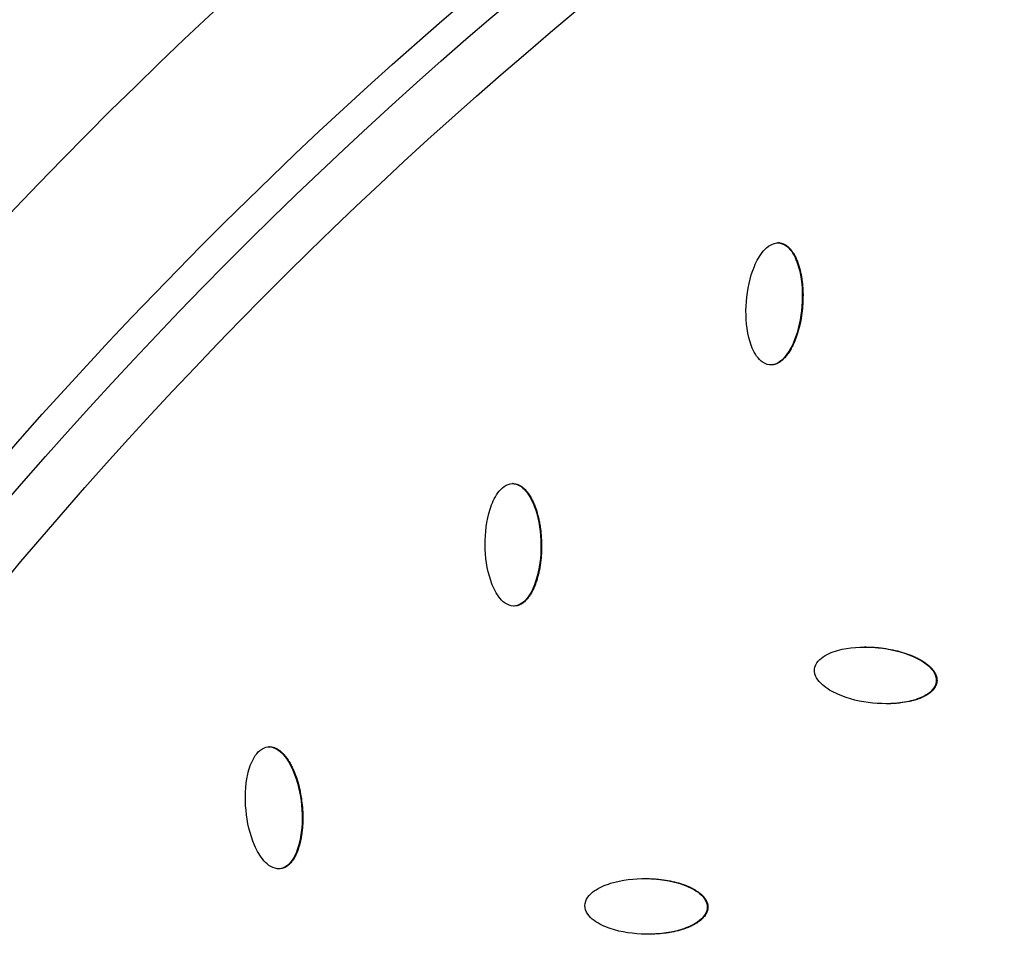
# Model space of a CAD drawing. Units: millimetres. Extents: x -3922 to 3834, y -3879 to 3877.
# Drawn here: x -651 to -474, y 446 to 614 of the extents above; entities that cross this region are included whole.
import ezdxf

# ---------------------------------------------------------------- set-up
doc = ezdxf.new("R2010")
doc.units = ezdxf.units.MM
doc.header["$LTSCALE"] = 20
doc.linetypes.add('HIDDEN', pattern=[9.525, 6.35, -3.175])
for name, color, linetype in [('2d', 230, 'Continuous'), ('AS-Free_Space', 31, 'HIDDEN'), ('AS-Free_Space_Hatch', 31, 'Continuous'), ('AS-Safetyzone', 5, 'HIDDEN')]:
    doc.layers.add(name, color=color, linetype=linetype)

msp = doc.modelspace()

# ---------------------------------------------------------------- hatches: boundary and pattern name
at = {"layer": 'AS-Free_Space_Hatch'}
h = msp.add_hatch(dxfattribs=at)
h.set_pattern_fill('ANSI31', color=256, scale=100)
h.set_pattern_definition([(122.026, (-43.77, -1.06), (-269.18, -168.37), [])])
h.paths.add_polyline_path([(826.91, 3778, 1), (-914.45, -3780.12, 1)])

# ---------------------------------------------------------------- linework, layer by layer
at = {"layer": '2d'}
for p, q in [((-514.53, 574.13), (-514.65, 574.13)), ((-514.32, 574.12), (-514.44, 574.12)), ((-515.85, 552.2), (-515.97, 552.2)), ((-562.22, 530.84), (-562.34, 530.84)), ((-562.21, 530.84), (-562.33, 530.84)), ((-562.03, 508.84), (-562.15, 508.84)), ((-498.95, 501.47), (-499.04, 501.47)), ((-486.05, 495.27), (-486.17, 495.27)), ((-495.04, 491.27), (-495.16, 491.27)), ((-605.99, 483.52), (-606.11, 483.52)), ((-604.27, 461.59), (-604.39, 461.59)), ((-604.08, 461.59), (-604.2, 461.59)), ((-527.21, 454.69), (-527.33, 454.69)), ((-537.9, 449.82), (-537.93, 449.82))]:
    msp.add_line(p, q, dxfattribs=at)
at = {"layer": '2d', "extrusion": (0, 0, -1)}
for centre, major_axis, start_param, end_param in [((-46.4, 0), (0, 876.28), 3.403392, 6.544985), ((-49.76, 0), (0, 839.44), -1.259711, -0.311086), ((-49.09, 0), (0, 811.11), -1.259682, -0.311114), ((-47.86, 0), (0, 806.54), -1.26123, -0.309566), ((-47, 0), (0, 798.14), -1.26123, -0.309566), ((-43.73, 0), (0, 488.09), 3.403392, 6.544985)]:
    msp.add_ellipse(centre, major_axis=major_axis, ratio=0.992546, start_param=start_param, end_param=end_param, dxfattribs=at)
msp.add_ellipse((-43.71, 0), major_axis=(0, 485.94), ratio=0.992546, dxfattribs=at)
at = {"layer": '2d'}
for points, knots in [([(-271.64, -851.94), (-361.84, -827.59), (-448.12, -788.58), (-604.15, -685.2), (-673.88, -620.83), (-789.72, -473.24), (-835.81, -390.04), (-899.69, -213.22), (-917.46, -119.63), (-922.88, 68.47), (-910.52, 162.94), (-856.92, 343.21), (-815.69, 428.97), (-708.52, 583.1), (-642.6, 651.44), (-492.74, 763.76), (-408.84, 807.74), (-231.53, 866.87), (-138.15, 882.03), (31.56, 881.98), (107.89, 871.84), (181.62, 851.94)], [1.570796, 1.570796, 1.570796, 1.570796, 1.89073, 1.89073, 2.2107, 2.2107, 2.530718, 2.530718, 2.850777, 2.850777, 3.170852, 3.170852, 3.490916, 3.490916, 3.810943, 3.810943, 4.130921, 4.130921, 4.45086, 4.45086, 4.712389, 4.712389, 4.712389, 4.712389]), ([(-516.17, 552.21), (-516.72, 552.26), (-517.23, 552.51), (-518.06, 553.21), (-518.4, 553.65), (-519.25, 555.03), (-519.61, 556.07), (-520.37, 559.24), (-520.47, 561.43), (-520.13, 565.76), (-519.7, 567.91), (-518.45, 570.91), (-517.93, 571.88), (-516.88, 573.1), (-516.47, 573.48), (-515.53, 574.02), (-514.98, 574.17), (-514.44, 574.12)], [0, 0, 0, 0, 0.03125, 0.03125, 0.0625, 0.0625, 0.125, 0.125, 0.25, 0.25, 0.375, 0.375, 0.4375, 0.4375, 0.46875, 0.46875, 0.5, 0.5, 0.5, 0.5]), ([(-514.44, 574.12), (-513.91, 574.07), (-513.39, 573.81), (-512.56, 573.12), (-512.22, 572.68), (-511.38, 571.29), (-511.02, 570.26), (-510.25, 567.09), (-510.16, 564.9), (-510.49, 560.58), (-510.92, 558.43), (-512.17, 555.43), (-512.69, 554.47), (-513.74, 553.24), (-514.14, 552.87), (-515.08, 552.32), (-515.62, 552.16), (-516.17, 552.21)], [0.5, 0.5, 0.5, 0.5, 0.53125, 0.53125, 0.5625, 0.5625, 0.625, 0.625, 0.75, 0.75, 0.875, 0.875, 0.9375, 0.9375, 0.96875, 0.96875, 1, 1, 1, 1]), ([(-514.32, 574.12), (-514.26, 574.12), (-514.16, 574.1), (-514.06, 574.08), (-513.99, 574.07), (-513.96, 574.06), (-513.86, 574.03), (-513.76, 574), (-513.67, 573.96), (-513.61, 573.93), (-513.57, 573.92), (-513.48, 573.88), (-513.39, 573.83), (-513.3, 573.78), (-513.24, 573.74), (-513.21, 573.73), (-513.13, 573.67), (-513.04, 573.61), (-512.95, 573.54), (-512.91, 573.51), (-512.88, 573.49), (-512.86, 573.47), (-512.75, 573.38), (-512.61, 573.25), (-512.45, 573.07), (-512.36, 572.98), (-512.33, 572.94), (-512.31, 572.91), (-512.3, 572.89), (-512.2, 572.78), (-512.09, 572.63), (-511.95, 572.43), (-511.88, 572.32), (-511.86, 572.28), (-511.84, 572.25), (-511.83, 572.23), (-511.69, 572), (-511.5, 571.65), (-511.3, 571.22), (-511.21, 570.99), (-511.16, 570.88), (-511.14, 570.83), (-511.13, 570.79), (-511.12, 570.77), (-511.03, 570.52), (-510.9, 570.15), (-510.77, 569.69), (-510.7, 569.45), (-510.67, 569.33), (-510.66, 569.27), (-510.65, 569.24), (-510.65, 569.22), (-510.52, 568.69), (-510.42, 568.17), (-510.3, 567.37), (-510.25, 566.96), (-510.2, 566.48), (-510.19, 566.24), (-510.18, 566.11), (-510.17, 566.06), (-510.17, 566.03), (-510.17, 566.01), (-510.1, 564.95), (-510.12, 563.87), (-510.25, 562.18), (-510.34, 561.35), (-510.49, 560.43), (-510.57, 559.97), (-510.62, 559.75), (-510.64, 559.64), (-510.66, 559.59), (-510.66, 559.56), (-510.67, 559.54), (-510.79, 558.98), (-511, 558.18), (-511.3, 557.29), (-511.46, 556.86), (-511.55, 556.65), (-511.59, 556.54), (-511.61, 556.49), (-511.62, 556.46), (-511.63, 556.45), (-511.69, 556.3), (-511.77, 556.11), (-511.87, 555.9), (-511.92, 555.8), (-511.94, 555.75), (-511.95, 555.72), (-511.96, 555.71), (-512.03, 555.57), (-512.12, 555.38), (-512.23, 555.18), (-512.29, 555.07), (-512.31, 555.03), (-512.33, 555), (-512.33, 554.99), (-512.48, 554.73), (-512.71, 554.38), (-512.98, 554), (-513.12, 553.82), (-513.19, 553.74), (-513.22, 553.7), (-513.24, 553.68), (-513.25, 553.67), (-513.36, 553.54), (-513.5, 553.39), (-513.67, 553.23), (-513.75, 553.15), (-513.78, 553.12), (-513.81, 553.09), (-513.82, 553.08), (-513.94, 552.98), (-514.1, 552.85), (-514.29, 552.72), (-514.38, 552.66), (-514.43, 552.63), (-514.46, 552.61), (-514.55, 552.56), (-514.61, 552.53), (-514.73, 552.47), (-514.79, 552.44), (-514.92, 552.38), (-515.01, 552.35), (-515.11, 552.32), (-515.17, 552.3), (-515.21, 552.29), (-515.31, 552.26), (-515.4, 552.24), (-515.5, 552.23), (-515.57, 552.22), (-515.6, 552.21), (-515.71, 552.2), (-515.78, 552.2), (-515.85, 552.2)], [0.5, 0.5, 0.5, 0.5, 0.5039063, 0.5058594, 0.5058594, 0.5078125, 0.5078125, 0.5117188, 0.5136719, 0.5136719, 0.515625, 0.515625, 0.5195313, 0.5214844, 0.5214844, 0.5234375, 0.5234375, 0.5273438, 0.5292969, 0.5302734, 0.5302734, 0.53125, 0.53125, 0.5390625, 0.5429688, 0.5449219, 0.5458984, 0.5458984, 0.546875, 0.546875, 0.5546875, 0.5585938, 0.5605469, 0.5615234, 0.5615234, 0.5625, 0.5625, 0.578125, 0.5859375, 0.5898438, 0.5917969, 0.5927734, 0.5927734, 0.59375, 0.59375, 0.609375, 0.6171875, 0.6210938, 0.6230469, 0.6240234, 0.6240234, 0.625, 0.625, 0.65625, 0.65625, 0.671875, 0.6796875, 0.6835938, 0.6855469, 0.6865234, 0.6865234, 0.6875, 0.6875, 0.75, 0.75, 0.78125, 0.796875, 0.8046875, 0.8085938, 0.8105469, 0.8115234, 0.8115234, 0.8125, 0.8125, 0.84375, 0.859375, 0.8671875, 0.8710938, 0.8730469, 0.8740234, 0.8740234, 0.875, 0.875, 0.8828125, 0.8867188, 0.8886719, 0.8896484, 0.8896484, 0.890625, 0.890625, 0.8984375, 0.9023438, 0.9042969, 0.9052734, 0.9052734, 0.90625, 0.90625, 0.921875, 0.9296875, 0.9335938, 0.9355469, 0.9365234, 0.9365234, 0.9375, 0.9375, 0.9453125, 0.9492188, 0.9511719, 0.9521484, 0.9521484, 0.953125, 0.953125, 0.9609375, 0.9648438, 0.9667969, 0.9667969, 0.96875, 0.96875, 0.9726563, 0.9726563, 0.9765625, 0.9765625, 0.9804688, 0.9824219, 0.9824219, 0.984375, 0.984375, 0.9882812, 0.9902344, 0.9902344, 0.9921875, 0.9921875, 0.9962577, 0.9962577, 0.9962577, 0.9962577]), ([(-562.15, 508.84), (-562.7, 508.84), (-563.23, 509.05), (-564.12, 509.67), (-564.5, 510.08), (-565.46, 511.39), (-565.91, 512.39), (-566.95, 515.48), (-567.23, 517.66), (-567.27, 522), (-567.03, 524.19), (-566.04, 527.28), (-565.61, 528.3), (-564.67, 529.61), (-564.29, 530.02), (-563.4, 530.64), (-562.87, 530.84), (-562.33, 530.84)], [0, 0, 0, 0, 0.03125, 0.03125, 0.0625, 0.0625, 0.125, 0.125, 0.25, 0.25, 0.375, 0.375, 0.4375, 0.4375, 0.46875, 0.46875, 0.5, 0.5, 0.5, 0.5]), ([(-562.33, 530.84), (-561.79, 530.83), (-561.25, 530.62), (-560.36, 530), (-559.99, 529.59), (-559.03, 528.28), (-558.58, 527.28), (-557.55, 524.19), (-557.26, 522.02), (-557.22, 517.68), (-557.46, 515.5), (-558.45, 512.4), (-558.88, 511.39), (-559.82, 510.08), (-560.19, 509.67), (-561.08, 509.04), (-561.6, 508.84), (-562.15, 508.84)], [0.5, 0.5, 0.5, 0.5, 0.53125, 0.53125, 0.5625, 0.5625, 0.625, 0.625, 0.75, 0.75, 0.875, 0.875, 0.9375, 0.9375, 0.96875, 0.96875, 1, 1, 1, 1]), ([(-562.21, 530.84), (-562.14, 530.84), (-562.04, 530.83), (-561.94, 530.82), (-561.87, 530.81), (-561.84, 530.8), (-561.74, 530.78), (-561.64, 530.76), (-561.54, 530.73), (-561.48, 530.71), (-561.44, 530.7), (-561.35, 530.67), (-561.25, 530.63), (-561.16, 530.58), (-561.1, 530.55), (-561.06, 530.54), (-560.97, 530.49), (-560.89, 530.44), (-560.79, 530.38), (-560.74, 530.35), (-560.71, 530.33), (-560.7, 530.32), (-560.58, 530.24), (-560.42, 530.11), (-560.25, 529.95), (-560.16, 529.87), (-560.12, 529.83), (-560.09, 529.8), (-560.08, 529.79), (-559.98, 529.69), (-559.85, 529.54), (-559.7, 529.35), (-559.62, 529.26), (-559.59, 529.21), (-559.57, 529.18), (-559.56, 529.17), (-559.4, 528.95), (-559.18, 528.62), (-558.94, 528.2), (-558.83, 527.99), (-558.78, 527.87), (-558.75, 527.83), (-558.74, 527.79), (-558.73, 527.78), (-558.61, 527.54), (-558.45, 527.18), (-558.28, 526.73), (-558.2, 526.49), (-558.16, 526.37), (-558.14, 526.32), (-558.13, 526.29), (-558.12, 526.27), (-557.95, 525.75), (-557.73, 524.99), (-557.53, 524.05), (-557.44, 523.57), (-557.4, 523.33), (-557.38, 523.21), (-557.38, 523.16), (-557.37, 523.13), (-557.37, 523.11), (-557.21, 522.06), (-557.13, 520.98), (-557.11, 519.28), (-557.13, 518.45), (-557.2, 517.52), (-557.25, 517.06), (-557.28, 516.83), (-557.29, 516.72), (-557.3, 516.67), (-557.3, 516.64), (-557.3, 516.62), (-557.38, 516.05), (-557.52, 515.23), (-557.74, 514.32), (-557.86, 513.87), (-557.93, 513.65), (-557.96, 513.54), (-557.98, 513.5), (-557.99, 513.47), (-557.99, 513.45), (-558.04, 513.3), (-558.1, 513.1), (-558.18, 512.88), (-558.22, 512.77), (-558.24, 512.73), (-558.25, 512.7), (-558.26, 512.68), (-558.31, 512.54), (-558.39, 512.34), (-558.48, 512.13), (-558.53, 512.02), (-558.55, 511.98), (-558.56, 511.95), (-558.57, 511.93), (-558.7, 511.66), (-558.89, 511.29), (-559.13, 510.89), (-559.25, 510.7), (-559.32, 510.61), (-559.34, 510.57), (-559.36, 510.55), (-559.37, 510.53), (-559.47, 510.4), (-559.59, 510.24), (-559.74, 510.06), (-559.82, 509.97), (-559.85, 509.94), (-559.87, 509.92), (-559.88, 509.91), (-559.99, 509.79), (-560.14, 509.65), (-560.33, 509.5), (-560.4, 509.44), (-560.46, 509.4), (-560.48, 509.38), (-560.57, 509.32), (-560.62, 509.28), (-560.74, 509.21), (-560.8, 509.18), (-560.92, 509.11), (-561.01, 509.07), (-561.1, 509.03), (-561.17, 509), (-561.2, 508.99), (-561.29, 508.96), (-561.39, 508.93), (-561.49, 508.9), (-561.55, 508.89), (-561.59, 508.88), (-561.76, 508.85), (-561.89, 508.84), (-562.03, 508.84)], [0.5, 0.5, 0.5, 0.5, 0.5039063, 0.5058594, 0.5058594, 0.5078125, 0.5078125, 0.5117188, 0.5136719, 0.5136719, 0.515625, 0.515625, 0.5195313, 0.5214844, 0.5214844, 0.5234375, 0.5234375, 0.5273438, 0.5292969, 0.5302734, 0.5302734, 0.53125, 0.53125, 0.5390625, 0.5429688, 0.5449219, 0.5458984, 0.5458984, 0.546875, 0.546875, 0.5546875, 0.5585938, 0.5605469, 0.5615234, 0.5615234, 0.5625, 0.5625, 0.578125, 0.5859375, 0.5898438, 0.5917969, 0.5927734, 0.5927734, 0.59375, 0.59375, 0.609375, 0.6171875, 0.6210938, 0.6230469, 0.6240234, 0.6240234, 0.625, 0.625, 0.65625, 0.671875, 0.6796875, 0.6835938, 0.6855469, 0.6865234, 0.6865234, 0.6875, 0.6875, 0.75, 0.75, 0.78125, 0.796875, 0.8046875, 0.8085938, 0.8105469, 0.8115234, 0.8115234, 0.8125, 0.8125, 0.84375, 0.859375, 0.8671875, 0.8710937, 0.8730469, 0.8740234, 0.8740234, 0.875, 0.875, 0.8828125, 0.8867187, 0.8886719, 0.8896484, 0.8896484, 0.890625, 0.890625, 0.8984375, 0.9023437, 0.9042969, 0.9052734, 0.9052734, 0.90625, 0.90625, 0.921875, 0.9296875, 0.9335937, 0.9355469, 0.9365234, 0.9365234, 0.9375, 0.9375, 0.9453125, 0.9492187, 0.9511719, 0.9521484, 0.9521484, 0.953125, 0.953125, 0.9609375, 0.9648437, 0.9667969, 0.9667969, 0.96875, 0.96875, 0.9726562, 0.9726562, 0.9765625, 0.9765625, 0.9804687, 0.9824219, 0.9824219, 0.984375, 0.984375, 0.9882813, 0.9902344, 0.9902344, 0.9921875, 0.9921875, 1, 1, 1, 1]), ([(-508.06, 497.47), (-508.01, 498.01), (-507.75, 498.52), (-507.05, 499.34), (-506.61, 499.67), (-505.22, 500.48), (-504.17, 500.82), (-501, 501.51), (-498.8, 501.56), (-494.48, 501.12), (-492.33, 500.64), (-489.35, 499.33), (-488.39, 498.79), (-487.18, 497.71), (-486.81, 497.3), (-486.27, 496.35), (-486.12, 495.82), (-486.17, 495.27)], [0.5, 0.5, 0.5, 0.5, 0.53125, 0.53125, 0.5625, 0.5625, 0.625, 0.625, 0.75, 0.75, 0.875, 0.875, 0.9375, 0.9375, 0.96875, 0.96875, 1, 1, 1, 1]), ([(-498.95, 501.47), (-498.69, 501.47), (-498.17, 501.46), (-497.49, 501.42), (-497.01, 501.39), (-496.76, 501.36), (-496.66, 501.35), (-496.59, 501.35), (-496.55, 501.34), (-495.34, 501.22), (-494.22, 501.03), (-492.65, 500.64), (-492.14, 500.49), (-491.41, 500.23), (-491.04, 500.1), (-490.63, 499.94), (-490.43, 499.85), (-490.32, 499.81), (-490.28, 499.79), (-490.25, 499.78), (-490.24, 499.77), (-490.09, 499.71), (-489.91, 499.62), (-489.69, 499.52), (-489.59, 499.47), (-489.54, 499.44), (-489.52, 499.43), (-489.5, 499.42), (-489.36, 499.35), (-489.18, 499.25), (-488.97, 499.14), (-488.89, 499.09), (-488.83, 499.05), (-488.8, 499.04), (-488.65, 498.95), (-488.48, 498.84), (-488.28, 498.71), (-488.2, 498.65), (-488.14, 498.61), (-488.12, 498.59), (-487.98, 498.49), (-487.82, 498.37), (-487.63, 498.22), (-487.54, 498.14), (-487.51, 498.11), (-487.48, 498.09), (-487.47, 498.08), (-487.35, 497.97), (-487.2, 497.83), (-487.04, 497.66), (-486.96, 497.57), (-486.93, 497.54), (-486.91, 497.51), (-486.9, 497.5), (-486.8, 497.38), (-486.67, 497.22), (-486.54, 497.02), (-486.49, 496.94), (-486.45, 496.88), (-486.44, 496.86), (-486.39, 496.77), (-486.35, 496.71), (-486.29, 496.58), (-486.27, 496.52), (-486.21, 496.4), (-486.18, 496.3), (-486.15, 496.21), (-486.13, 496.14), (-486.12, 496.11), (-486.1, 496.01), (-486.07, 495.91), (-486.06, 495.81), (-486.05, 495.74), (-486.05, 495.71), (-486.03, 495.54), (-486.03, 495.4), (-486.05, 495.27)], [0.7037787, 0.7037787, 0.7037787, 0.7037787, 0.71875, 0.734375, 0.7421875, 0.7460937, 0.7480469, 0.7480469, 0.75, 0.75, 0.8125, 0.8125, 0.84375, 0.84375, 0.859375, 0.8671875, 0.8710938, 0.8730469, 0.8740234, 0.8740234, 0.875, 0.875, 0.8828125, 0.8867188, 0.8886719, 0.8896484, 0.8896484, 0.890625, 0.890625, 0.8984375, 0.9023438, 0.9042969, 0.9042969, 0.90625, 0.90625, 0.9140625, 0.9179688, 0.9199219, 0.9199219, 0.921875, 0.921875, 0.9296875, 0.9335938, 0.9355469, 0.9365234, 0.9365234, 0.9375, 0.9375, 0.9453125, 0.9492188, 0.9511719, 0.9521484, 0.9521484, 0.953125, 0.953125, 0.9609375, 0.9648438, 0.9667969, 0.9667969, 0.96875, 0.96875, 0.9726563, 0.9726563, 0.9765625, 0.9765625, 0.9804688, 0.9824219, 0.9824219, 0.984375, 0.984375, 0.9882813, 0.9902344, 0.9902344, 0.9921875, 0.9921875, 1, 1, 1, 1]), ([(-486.17, 495.27), (-486.22, 494.72), (-486.48, 494.22), (-487.18, 493.4), (-487.62, 493.06), (-489.01, 492.25), (-490.06, 491.91), (-493.23, 491.22), (-495.43, 491.18), (-499.75, 491.61), (-501.89, 492.09), (-504.88, 493.41), (-505.84, 493.95), (-507.05, 495.02), (-507.42, 495.43), (-507.96, 496.38), (-508.11, 496.93), (-508.06, 497.47)], [0, 0, 0, 0, 0.03125, 0.03125, 0.0625, 0.0625, 0.125, 0.125, 0.25, 0.25, 0.375, 0.375, 0.4375, 0.4375, 0.46875, 0.46875, 0.5, 0.5, 0.5, 0.5]), ([(-486.05, 495.27), (-486.05, 495.2), (-486.07, 495.1), (-486.09, 495), (-486.1, 494.94), (-486.11, 494.9), (-486.14, 494.8), (-486.17, 494.71), (-486.21, 494.61), (-486.23, 494.55), (-486.25, 494.52), (-486.29, 494.43), (-486.34, 494.34), (-486.39, 494.25), (-486.42, 494.19), (-486.44, 494.16), (-486.5, 494.07), (-486.56, 493.99), (-486.63, 493.9), (-486.66, 493.86), (-486.68, 493.83), (-486.7, 493.82), (-486.79, 493.71), (-486.93, 493.57), (-487.1, 493.4), (-487.2, 493.33), (-487.24, 493.29), (-487.26, 493.27), (-487.28, 493.26), (-487.39, 493.17), (-487.55, 493.05), (-487.75, 492.92), (-487.86, 492.86), (-487.9, 492.83), (-487.93, 492.81), (-487.95, 492.8), (-488.18, 492.66), (-488.53, 492.48), (-488.97, 492.3), (-489.2, 492.21), (-489.31, 492.16), (-489.36, 492.15), (-489.4, 492.13), (-489.42, 492.13), (-489.55, 492.08), (-489.74, 492.01), (-489.97, 491.94), (-490.09, 491.91), (-490.14, 491.9), (-490.17, 491.89), (-490.19, 491.88), (-490.33, 491.84), (-490.52, 491.79), (-490.76, 491.74), (-490.88, 491.71), (-490.93, 491.7), (-490.96, 491.69), (-490.98, 491.69), (-491.51, 491.57), (-492.29, 491.44), (-493.24, 491.34), (-493.73, 491.31), (-493.97, 491.29), (-494.09, 491.29), (-494.15, 491.29), (-494.18, 491.28), (-494.2, 491.28), (-494.49, 491.27), (-494.76, 491.27), (-495.04, 491.27)], [0, 0, 0, 0, 0.0039062, 0.0058594, 0.0058594, 0.0078125, 0.0078125, 0.0117187, 0.0136719, 0.0136719, 0.015625, 0.015625, 0.0195312, 0.0214844, 0.0214844, 0.0234375, 0.0234375, 0.0273437, 0.0292969, 0.0302734, 0.0302734, 0.03125, 0.03125, 0.0390625, 0.0429687, 0.0449219, 0.0458984, 0.0458984, 0.046875, 0.046875, 0.0546875, 0.0585937, 0.0605469, 0.0615234, 0.0615234, 0.0625, 0.0625, 0.078125, 0.0859375, 0.0898437, 0.0917969, 0.0927734, 0.0927734, 0.09375, 0.09375, 0.1015625, 0.1054687, 0.1074219, 0.1083984, 0.1083984, 0.109375, 0.109375, 0.1171875, 0.1210937, 0.1230469, 0.1240234, 0.1240234, 0.125, 0.125, 0.15625, 0.171875, 0.1796875, 0.1835937, 0.1855469, 0.1865234, 0.1865234, 0.1875, 0.1875, 0.2037294, 0.2037294, 0.2037294, 0.2037294]), ([(-604.2, 461.59), (-604.75, 461.55), (-605.3, 461.71), (-606.24, 462.25), (-606.65, 462.63), (-607.72, 463.85), (-608.26, 464.81), (-609.56, 467.8), (-610.03, 469.95), (-610.45, 474.27), (-610.39, 476.47), (-609.68, 479.65), (-609.33, 480.69), (-608.51, 482.08), (-608.17, 482.52), (-607.34, 483.22), (-606.82, 483.47), (-606.29, 483.51)], [0, 0, 0, 0, 0.03125, 0.03125, 0.0625, 0.0625, 0.125, 0.125, 0.25, 0.25, 0.375, 0.375, 0.4375, 0.4375, 0.46875, 0.46875, 0.5, 0.5, 0.5, 0.5]), ([(-606.29, 483.51), (-605.75, 483.56), (-605.19, 483.39), (-604.26, 482.85), (-603.85, 482.47), (-602.78, 481.25), (-602.25, 480.29), (-600.95, 477.3), (-600.47, 475.16), (-600.06, 470.84), (-600.11, 468.65), (-600.82, 465.47), (-601.16, 464.43), (-601.99, 463.04), (-602.32, 462.6), (-603.15, 461.89), (-603.65, 461.64), (-604.2, 461.59)], [0.5, 0.5, 0.5, 0.5, 0.53125, 0.53125, 0.5625, 0.5625, 0.625, 0.625, 0.75, 0.75, 0.875, 0.875, 0.9375, 0.9375, 0.96875, 0.96875, 1, 1, 1, 1]), ([(-605.99, 483.52), (-605.98, 483.52), (-605.94, 483.52), (-605.9, 483.52), (-605.83, 483.51), (-605.79, 483.51), (-605.69, 483.5), (-605.59, 483.49), (-605.49, 483.47), (-605.42, 483.45), (-605.39, 483.44), (-605.29, 483.42), (-605.2, 483.39), (-605.1, 483.35), (-605.03, 483.33), (-605, 483.31), (-604.91, 483.27), (-604.81, 483.23), (-604.71, 483.18), (-604.66, 483.15), (-604.63, 483.13), (-604.62, 483.13), (-604.49, 483.05), (-604.33, 482.95), (-604.13, 482.8), (-604.04, 482.72), (-604, 482.69), (-603.97, 482.67), (-603.96, 482.65), (-603.85, 482.56), (-603.7, 482.42), (-603.54, 482.25), (-603.45, 482.16), (-603.42, 482.12), (-603.39, 482.09), (-603.38, 482.08), (-603.2, 481.87), (-602.96, 481.57), (-602.69, 481.17), (-602.55, 480.96), (-602.49, 480.86), (-602.46, 480.81), (-602.44, 480.78), (-602.43, 480.76), (-602.3, 480.53), (-602.11, 480.19), (-601.9, 479.75), (-601.79, 479.53), (-601.74, 479.41), (-601.72, 479.36), (-601.7, 479.33), (-601.7, 479.31), (-601.48, 478.81), (-601.2, 478.07), (-600.92, 477.15), (-600.79, 476.69), (-600.73, 476.45), (-600.7, 476.33), (-600.69, 476.28), (-600.68, 476.24), (-600.67, 476.23), (-600.43, 475.19), (-600.25, 474.13), (-600.09, 472.44), (-600.04, 471.61), (-600.03, 470.67), (-600.03, 470.21), (-600.04, 469.98), (-600.04, 469.86), (-600.05, 469.81), (-600.05, 469.78), (-600.05, 469.77), (-600.07, 469.19), (-600.14, 468.36), (-600.28, 467.43), (-600.37, 466.98), (-600.41, 466.75), (-600.44, 466.64), (-600.45, 466.59), (-600.46, 466.56), (-600.46, 466.55), (-600.49, 466.39), (-600.54, 466.19), (-600.6, 465.96), (-600.63, 465.85), (-600.64, 465.8), (-600.65, 465.77), (-600.66, 465.76), (-600.7, 465.6), (-600.76, 465.41), (-600.83, 465.18), (-600.87, 465.07), (-600.89, 465.03), (-600.9, 465), (-600.9, 464.98), (-601.01, 464.7), (-601.16, 464.31), (-601.37, 463.9), (-601.48, 463.7), (-601.53, 463.6), (-601.56, 463.56), (-601.57, 463.53), (-601.58, 463.52), (-601.66, 463.38), (-601.78, 463.2), (-601.91, 463.01), (-601.98, 462.92), (-602.01, 462.88), (-602.03, 462.86), (-602.04, 462.85), (-602.14, 462.72), (-602.28, 462.56), (-602.44, 462.4), (-602.52, 462.33), (-602.57, 462.29), (-602.59, 462.27), (-602.67, 462.2), (-602.72, 462.16), (-602.83, 462.08), (-602.88, 462.04), (-603, 461.96), (-603.09, 461.91), (-603.18, 461.86), (-603.24, 461.83), (-603.27, 461.82), (-603.36, 461.78), (-603.46, 461.74), (-603.55, 461.71), (-603.61, 461.69), (-603.65, 461.68), (-603.81, 461.63), (-603.95, 461.61), (-604.08, 461.59)], [0.5033418, 0.5033418, 0.5033418, 0.5033418, 0.5039063, 0.5058594, 0.5058594, 0.5078125, 0.5078125, 0.5117188, 0.5136719, 0.5136719, 0.515625, 0.515625, 0.5195313, 0.5214844, 0.5214844, 0.5234375, 0.5234375, 0.5273438, 0.5292969, 0.5302734, 0.5302734, 0.53125, 0.53125, 0.5390625, 0.5429688, 0.5449219, 0.5458984, 0.5458984, 0.546875, 0.546875, 0.5546875, 0.5585938, 0.5605469, 0.5615234, 0.5615234, 0.5625, 0.5625, 0.578125, 0.5859375, 0.5898438, 0.5917969, 0.5927734, 0.5927734, 0.59375, 0.59375, 0.609375, 0.6171875, 0.6210938, 0.6230469, 0.6240234, 0.6240234, 0.625, 0.625, 0.65625, 0.671875, 0.6796875, 0.6835938, 0.6855469, 0.6865234, 0.6865234, 0.6875, 0.6875, 0.75, 0.75, 0.78125, 0.796875, 0.8046875, 0.8085938, 0.8105469, 0.8115234, 0.8115234, 0.8125, 0.8125, 0.84375, 0.859375, 0.8671875, 0.8710938, 0.8730469, 0.8740234, 0.8740234, 0.875, 0.875, 0.8828125, 0.8867188, 0.8886719, 0.8896484, 0.8896484, 0.890625, 0.890625, 0.8984375, 0.9023438, 0.9042969, 0.9052734, 0.9052734, 0.90625, 0.90625, 0.921875, 0.9296875, 0.9335938, 0.9355469, 0.9365234, 0.9365234, 0.9375, 0.9375, 0.9453125, 0.9492188, 0.9511719, 0.9521484, 0.9521484, 0.953125, 0.953125, 0.9609375, 0.9648438, 0.9667969, 0.9667969, 0.96875, 0.96875, 0.9726563, 0.9726563, 0.9765625, 0.9765625, 0.9804688, 0.9824219, 0.9824219, 0.984375, 0.984375, 0.9882813, 0.9902344, 0.9902344, 0.9921875, 0.9921875, 1, 1, 1, 1]), ([(-549.34, 454.97), (-549.33, 455.51), (-549.12, 456.04), (-548.49, 456.92), (-548.08, 457.29), (-546.77, 458.22), (-545.75, 458.65), (-542.65, 459.62), (-540.46, 459.85), (-536.12, 459.8), (-533.94, 459.5), (-530.86, 458.45), (-529.85, 458), (-528.55, 457.03), (-528.15, 456.65), (-527.53, 455.76), (-527.33, 455.24), (-527.33, 454.69)], [0.5, 0.5, 0.5, 0.5, 0.53125, 0.53125, 0.5625, 0.5625, 0.625, 0.625, 0.75, 0.75, 0.875, 0.875, 0.9375, 0.9375, 0.96875, 0.96875, 1, 1, 1, 1]), ([(-538.48, 459.83), (-538.45, 459.83), (-538.38, 459.83), (-538.31, 459.83), (-538.24, 459.83), (-538.21, 459.83), (-536.98, 459.81), (-535.86, 459.72), (-534.26, 459.46), (-533.74, 459.35), (-532.98, 459.17), (-532.61, 459.07), (-532.18, 458.94), (-531.97, 458.87), (-531.87, 458.84), (-531.82, 458.82), (-531.79, 458.81), (-531.78, 458.81), (-531.63, 458.76), (-531.43, 458.69), (-531.21, 458.6), (-531.11, 458.56), (-531.06, 458.54), (-531.03, 458.53), (-531.02, 458.53), (-530.87, 458.47), (-530.68, 458.38), (-530.46, 458.29), (-530.37, 458.24), (-530.31, 458.22), (-530.28, 458.2), (-530.13, 458.13), (-529.94, 458.03), (-529.74, 457.92), (-529.65, 457.87), (-529.59, 457.83), (-529.57, 457.82), (-529.42, 457.73), (-529.24, 457.62), (-529.05, 457.49), (-528.95, 457.42), (-528.91, 457.39), (-528.89, 457.37), (-528.88, 457.36), (-528.75, 457.26), (-528.58, 457.13), (-528.41, 456.98), (-528.32, 456.9), (-528.29, 456.87), (-528.27, 456.85), (-528.26, 456.84), (-528.14, 456.72), (-528, 456.57), (-527.85, 456.39), (-527.8, 456.31), (-527.76, 456.26), (-527.74, 456.23), (-527.68, 456.15), (-527.64, 456.09), (-527.57, 455.97), (-527.54, 455.92), (-527.48, 455.79), (-527.43, 455.7), (-527.4, 455.61), (-527.37, 455.55), (-527.36, 455.52), (-527.33, 455.42), (-527.3, 455.32), (-527.27, 455.22), (-527.26, 455.16), (-527.25, 455.13), (-527.22, 454.96), (-527.21, 454.82), (-527.21, 454.69)], [0.7442254, 0.7442254, 0.7442254, 0.7442254, 0.7460938, 0.7480469, 0.7480469, 0.75, 0.75, 0.8125, 0.8125, 0.84375, 0.84375, 0.859375, 0.8671875, 0.8710937, 0.8730469, 0.8740234, 0.8740234, 0.875, 0.875, 0.8828125, 0.8867187, 0.8886719, 0.8896484, 0.8896484, 0.890625, 0.890625, 0.8984375, 0.9023437, 0.9042969, 0.9042969, 0.90625, 0.90625, 0.9140625, 0.9179687, 0.9199219, 0.9199219, 0.921875, 0.921875, 0.9296875, 0.9335937, 0.9355469, 0.9365234, 0.9365234, 0.9375, 0.9375, 0.9453125, 0.9492187, 0.9511719, 0.9521484, 0.9521484, 0.953125, 0.953125, 0.9609375, 0.9648437, 0.9667969, 0.9667969, 0.96875, 0.96875, 0.9726562, 0.9726562, 0.9765625, 0.9765625, 0.9804687, 0.9824219, 0.9824219, 0.984375, 0.984375, 0.9882812, 0.9902344, 0.9902344, 0.9921875, 0.9921875, 1, 1, 1, 1]), ([(-527.33, 454.69), (-527.34, 454.14), (-527.55, 453.61), (-528.18, 452.73), (-528.59, 452.36), (-529.91, 451.43), (-530.92, 451), (-534.02, 450.03), (-536.21, 449.8), (-540.55, 449.86), (-542.73, 450.15), (-545.81, 451.2), (-546.81, 451.65), (-548.12, 452.62), (-548.52, 453), (-549.14, 453.9), (-549.34, 454.43), (-549.34, 454.97)], [0, 0, 0, 0, 0.03125, 0.03125, 0.0625, 0.0625, 0.125, 0.125, 0.25, 0.25, 0.375, 0.375, 0.4375, 0.4375, 0.46875, 0.46875, 0.5, 0.5, 0.5, 0.5]), ([(-527.21, 454.69), (-527.21, 454.62), (-527.22, 454.52), (-527.23, 454.42), (-527.24, 454.35), (-527.25, 454.31), (-527.26, 454.21), (-527.29, 454.12), (-527.32, 454.02), (-527.34, 453.95), (-527.35, 453.92), (-527.38, 453.82), (-527.42, 453.73), (-527.47, 453.64), (-527.5, 453.58), (-527.51, 453.54), (-527.56, 453.45), (-527.61, 453.37), (-527.68, 453.27), (-527.7, 453.23), (-527.72, 453.2), (-527.73, 453.18), (-527.82, 453.06), (-527.94, 452.91), (-528.1, 452.73), (-528.19, 452.65), (-528.23, 452.61), (-528.25, 452.59), (-528.27, 452.57), (-528.37, 452.47), (-528.52, 452.34), (-528.71, 452.2), (-528.81, 452.12), (-528.85, 452.09), (-528.88, 452.07), (-528.9, 452.06), (-529.12, 451.9), (-529.45, 451.69), (-529.87, 451.47), (-530.09, 451.36), (-530.2, 451.3), (-530.25, 451.28), (-530.28, 451.27), (-530.3, 451.26), (-530.43, 451.2), (-530.61, 451.12), (-530.84, 451.03), (-530.95, 450.98), (-531, 450.97), (-531.03, 450.95), (-531.05, 450.95), (-531.19, 450.9), (-531.37, 450.83), (-531.6, 450.75), (-531.72, 450.72), (-531.77, 450.7), (-531.8, 450.69), (-531.82, 450.68), (-532.33, 450.52), (-533.1, 450.32), (-534.04, 450.14), (-534.52, 450.07), (-534.76, 450.03), (-534.89, 450.02), (-534.94, 450.01), (-534.97, 450), (-534.99, 450), (-535.52, 449.93), (-536.05, 449.89), (-537.02, 449.84), (-537.46, 449.82), (-537.9, 449.82)], [0, 0, 0, 0, 0.0039062, 0.0058594, 0.0058594, 0.0078125, 0.0078125, 0.0117187, 0.0136719, 0.0136719, 0.015625, 0.015625, 0.0195312, 0.0214844, 0.0214844, 0.0234375, 0.0234375, 0.0273437, 0.0292969, 0.0302734, 0.0302734, 0.03125, 0.03125, 0.0390625, 0.0429687, 0.0449219, 0.0458984, 0.0458984, 0.046875, 0.046875, 0.0546875, 0.0585937, 0.0605469, 0.0615234, 0.0615234, 0.0625, 0.0625, 0.078125, 0.0859375, 0.0898437, 0.0917969, 0.0927734, 0.0927734, 0.09375, 0.09375, 0.1015625, 0.1054687, 0.1074219, 0.1083984, 0.1083984, 0.109375, 0.109375, 0.1171875, 0.1210937, 0.1230469, 0.1240234, 0.1240234, 0.125, 0.125, 0.15625, 0.171875, 0.1796875, 0.1835937, 0.1855469, 0.1865234, 0.1865234, 0.1875, 0.1875, 0.21875, 0.21875, 0.2434538, 0.2434538, 0.2434538, 0.2434538])]:
    msp.add_open_spline(points, degree=3, knots=knots, dxfattribs=at)
for points in [[(-514.53, 574.13), (-514.46, 574.13), (-514.39, 574.13), (-514.32, 574.12)], [(-515.91, 552.2), (-515.91, 552.2), (-515.91, 552.2), (-515.91, 552.2)], [(-562.22, 530.84), (-562.22, 530.84), (-562.21, 530.84), (-562.21, 530.84)], [(-495.1, 491.27), (-495.1, 491.27), (-495.1, 491.27), (-495.1, 491.27)], [(-606.05, 483.52), (-606.05, 483.52), (-606.05, 483.52), (-606.05, 483.52)], [(-604.08, 461.59), (-604.14, 461.59), (-604.21, 461.59), (-604.27, 461.59)]]:
    msp.add_open_spline(points, degree=3, dxfattribs=at)
at = {"layer": 'AS-Free_Space'}
msp.add_circle((-43.77, -1.06), 3878.07, dxfattribs=at)
at = {"layer": 'AS-Safetyzone'}
msp.add_circle((-43.77, -1.06), 3878.07, dxfattribs=at)

doc.saveas('drawing.dxf')
